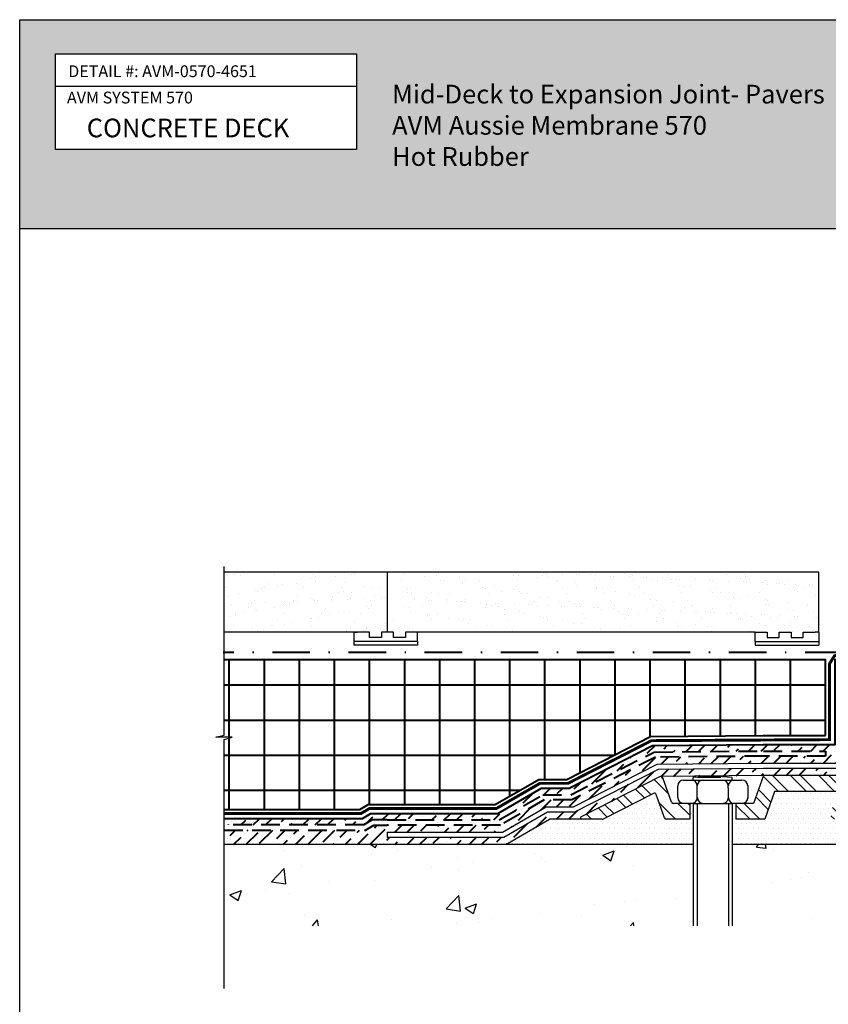
# Model space of a CAD drawing. Units: inches. Extents: x 40646 to 40744, y 6243 to 6370.
import ezdxf

# ---------------------------------------------------------------- set-up
doc = ezdxf.new("R2010")
doc.units = ezdxf.units.IN
doc.header["$LTSCALE"] = 12
doc.header["$MEASUREMENT"] = 0
for name, pattern in [('DASHDOT2', [0.5, 0.25, -0.125, 0, -0.125]), ('DASHED', [0.75, 0.5, -0.25]), ('HIDDEN2', [0.1875, 0.125, -0.0625])]:
    doc.linetypes.add(name, pattern=pattern)
doc.layers.add('A-TEXT', color=7, linetype='Continuous')
for name, color, linetype, lineweight in [('BKG', 7, 'Continuous', 30), ('w-AVM F', 6, 'HIDDEN2', 40), ('w-AVM S', 5, 'Continuous', 40), ('w-filter fabric', 7, 'DASHDOT2', 40), ('w-rap', 7, 'DASHED', 40), ('w-xps60', 6, 'Continuous', 40)]:
    doc.layers.add(name, color=color, linetype=linetype, lineweight=lineweight)
doc.styles.add('DnD-1 to 1-Text', font='arial.ttf')
pattern_1 = [(135, (40968.69243428368, 5818.503860897177), (1.12695143251606, 1.12695143251606), []), (135, (40968.69243428368, 5819.300735897177), (1.12695143251606, 1.12695143251606), [])]

msp = doc.modelspace()

# ---------------------------------------------------------------- hatches: boundary and pattern name
at = {"layer": 'A-TEXT', "true_color": 0xc2cae0}
h = msp.add_hatch(color=254, dxfattribs=at)
h.dxf.hatch_style = 1
h.paths.add_polyline_path([(40744.02019927623, 6370.203877062269), (40645.66303411402, 6370.203877062269), (40645.66303411402, 6353.455654386026), (40744.02019927623, 6353.455654386026)])
h.paths.add_polyline_path([(40672.67527181698, 6359.787709995432), (40648.53250216486, 6359.787709995432), (40648.53250216486, 6367.478389996973), (40672.67527181698, 6367.478389996973)], flags=16)
h.paths.add_polyline_path([(40648.89995604486, 6361.608961306493), (40657.20104403939, 6361.608961306493), (40657.20104403939, 6363.12358272532), (40648.89995604486, 6363.12358272532)], flags=8)
h.paths.add_polyline_path([(40648.89479084944, 6365.62989705735), (40653.99867898041, 6365.62989705735), (40653.99867898041, 6367.144518476177), (40648.89479084944, 6367.144518476177)], flags=8)
h.paths.add_polyline_path([(40649.45258816952, 6359.740017841115), (40665.25784055697, 6359.740017841115), (40665.25784055697, 6362.066757268127), (40649.45258816952, 6362.066757268127)], flags=24)
h.paths.add_polyline_path([(40649.50058673852, 6363.597142412186), (40664.36399055844, 6363.597142412186), (40664.36399055844, 6365.894720856933), (40649.50058673852, 6365.894720856933)], flags=8)
at = {"layer": 'BKG'}
h = msp.add_hatch(dxfattribs=at)
h.set_pattern_fill('AR-SAND', color=251, scale=0.9597669757425324, angle=45, style=0)
h.set_pattern_definition([(82.50000000000001, (40318.69686716461, 5735.414755758349), (-1.350404788350829, 1.264902928641221), [0, -1.458845803128648, 0, -1.631603858762304, 0, -1.559621335581614]), (52.5, (40318.69686716461, 5735.414755758349), (-0.714198608221508, 3.116343915475004), [0, -0.7870089201088765, 0, -1.314880756767269, 0, -0.5038776622648296]), (12.5, (40317.86211814821, 5734.580006741957), (2.109595907835478, 2.117277028768335), [0, -0.4798834878712661, 0, -1.727580556336558, 0, -2.255452392994951]), (2.499999999999997, (40317.86211814821, 5734.580006741957), (1.444489765676934, 2.635772390949668), [0, -0.2399417439356331, 0, -1.132525031376188, 0, -1.295685417252419])])
h.paths.add_polyline_path([(40673.72126194626, 6321.113217969849), (40673.72126194626, 6320.687962394304), (40674.67587222898, 6320.687962394299), (40674.67587222898, 6321.113217969849), (40675.15747461453, 6321.113217969849), (40675.15747461453, 6325.912052848563), (40662.05811935115, 6325.912052848564), (40662.05811935115, 6321.113217969849)])
h = msp.add_hatch(dxfattribs=at)
h.set_pattern_fill('AR-SAND', color=251, scale=0.9597669757425324, angle=45, style=0)
h.set_pattern_definition([(97.49999999999983, (41990.8725747457, 5433.602744101272), (1.350404788350829, 1.264902928641221), [0, -1.458845803128648, 0, -1.631603858762304, 0, -1.559621335581614]), (127.5, (41990.8725747457, 5433.602744101272), (0.714198608221508, 3.116343915475004), [0, -0.7870089201088766, 0, -1.314880756767269, 0, -0.5038776622648297]), (167.5, (41991.70732376208, 5432.767995084878), (-2.109595907835478, 2.117277028768335), [0, -0.4798834878712662, 0, -1.727580556336558, 0, -2.25545239299495]), (177.5, (41991.70732376208, 5432.767995084878), (-1.444489765676935, 2.635772390949668), [0, -0.2399417439356331, 0, -1.132525031376188, 0, -1.295685417252419])])
h.paths.add_polyline_path([(40675.80940533472, 6321.113217969849), (40675.80940988525, 6321.947773987797), (40675.11841528786, 6322.233993321564), (40676.60852381873, 6323.724101852433), (40675.80940952471, 6324.055105830905), (40675.80940514609, 6325.912052848562), (40709.75241204942, 6325.912052848562), (40709.75241204942, 6321.113217969849)])
h = msp.add_hatch(dxfattribs=at)
h.set_pattern_fill('STEEL', color=251, scale=12.75, style=0)
h.set_pattern_definition(pattern_1)
h.paths.add_polyline_path([(40712.31588644572, 6323.635808211067, -0.4142162481502228), (40712.63463936857, 6323.954558211057, -2.285276607985787e-06), (40712.63464228233, 6323.95455821107), (40713.11276144572, 6323.95455821107, -0.4142135623731784), (40713.27213644572, 6323.795183211068), (40713.27213644572, 6321.720120711067, 0.4142135623730951), (40713.90644894572, 6321.085808211066), (40713.91282394572, 6321.085808211066, 0.4142135623730951), (40714.54713644573, 6321.720120711067), (40714.54713644573, 6323.795183211068, -0.4142135623730119), (40714.7065114457, 6323.95455821107), (40715.5033864419, 6323.95455821107), (40715.5033864419, 6321.245183211067), (40715.67246143152, 6321.076108221443), (40715.67246143152, 6320.494458772846), (40716.1408864457, 6320.182175430044), (40716.60931145991, 6320.494458772846), (40716.60931145991, 6321.076108229092), (40716.77838644189, 6321.245183211067), (40716.77838644189, 6323.95455821107), (40717.5752614458, 6323.95455821107, -0.4142135623735114), (40717.73463644577, 6323.795183211085), (40717.73463644577, 6323.13469570272), (40717.73463644573, 6321.720120711067, 0.4142135623730827), (40718.36894894573, 6321.085808211066), (40718.37532394573, 6321.085808211066, 0.4142135623730951), (40719.00963644571, 6321.720120711067), (40719.00963644571, 6323.795183211068, -0.414213626156787), (40719.16901148039, 6323.95455821107), (40719.16901144564, 6323.95455821107), (40719.80651144558, 6323.95455821107, -0.4142135623732338), (40720.28463644553, 6323.476433211115), (40720.28463644553, 6321.308477760958, -0.2634094507768889), (40719.8204885997, 6320.488569514533, -3.524266576509288e-05), (40719.82037301177, 6320.488500150712), (40715.83576368467, 6318.097734554456, 0.2634471391026121), (40715.75838644572, 6317.96107161942), (40715.75838644572, 6315.293238876749, 0.2920504154972571), (40715.94304161813, 6315.004067405618, -0.8034594684674946), (40715.10494894572, 6311.204558211068), (40714.7065114457, 6311.204558211068, -0.414213562373095), (40714.54713644573, 6311.363933211067), (40714.54713644573, 6312.479558211067, -0.4142135623726788), (40714.7065114457, 6312.638933211068, 0.4142135623726788), (40714.54713644573, 6312.479558211067), (40714.54713644573, 6311.363933211067), (40714.54713644573, 6306.104558211067), (40710.7221364457, 6306.104558211067), (40710.7221364457, 6307.060808211068), (40712.69838644571, 6307.060808211068, 1), (40712.69838644571, 6308.33580821107), (40706.20190342093, 6308.33580821107), (40705.40502842093, 6306.104558211067), (40703.08807394573, 6306.104558211067), (40703.08807394573, 6307.379558211067), (40703.58774971371, 6307.379558211067), (40704.50651144572, 6307.379558211067), (40705.30338644572, 6309.610808211068), (40712.69838644571, 6309.610808211068, 0.4142135623731366), (40713.33588644571, 6310.248308211065), (40713.33588644571, 6319.810808211068), (40714.54713644573, 6319.810808211068), (40714.54713644573, 6314.551433211065), (40715.10494894572, 6314.551433211065, -0.9671861857305541), (40715.1952614457, 6311.845071980097, -0.0337131981511785), (40715.17379368675, 6311.845086679505, -0.3944094711246356), (40715.02526144571, 6312.004092419034, 0.4338920470702334), (40715.1952614457, 6311.845071980097, 0.9671861857354906), (40715.10494894572, 6314.551433211065), (40714.54713644573, 6314.551433211065), (40714.54713644573, 6319.810808211068), (40713.33588644571, 6319.810808211068), (40713.27213644572, 6319.810808211068), (40713.27213644572, 6317.260808211069), (40712.31588644572, 6317.260808211069)])
h = msp.add_hatch(dxfattribs=at)
h.set_pattern_fill('STEEL', color=256, scale=12.75, style=0)
h.set_pattern_definition(pattern_1)
h.paths.add_polyline_path([(40696.4794629636, 6308.180679595001, -0.4527876852903225), (40696.7021445371, 6308.092399907297), (40697.37431250477, 6306.210329597796, 0.3169602204888167), (40697.52440262192, 6306.104558211067), (40699.39057394571, 6306.104558211067), (40699.39057394571, 6307.379558211067), (40698.08445106762, 6307.379558211067, -0.3169602204886871), (40697.93436095047, 6307.485329597797), (40697.23632198775, 6309.439838693334, 0.1961633403919845), (40697.1559786057, 6309.529538197856), (40697.0136404143, 6309.528118381038), (40690.64088644573, 6306.267639606414), (40690.64088644573, 6306.104558211067), (40692.38318621407, 6306.104558211067, 0.1187805874767393), (40692.4557776704, 6306.122049910091)])
h = msp.add_hatch(dxfattribs=at)
h.set_pattern_fill('DOTS,_O', color=251, scale=6.375)
h.set_pattern_definition([(180, (40968.69243428368, 5818.503860897177), (-0.1992187500000001, 0.3984375), [0, -0.3984375000000002])])
h.paths.add_polyline_path([(40706.20190342093, 6308.33580821107), (40712.69838644571, 6308.33580821107, -1), (40712.69838644571, 6307.060808211068), (40710.7221364457, 6307.060808211068), (40710.7221364457, 6306.104558211067), (40714.54713644573, 6306.104558211067), (40716.29219418848, 6304.080495711069), (40702.80074065973, 6304.080495711069), (40702.80074065973, 6307.379558211067), (40703.08807394573, 6307.379558211067), (40703.08807394573, 6306.104558211067), (40705.40502842093, 6306.104558211067)])
h.paths.add_polyline_path([(40684.64519894571, 6304.080495711069), (40688.15097803342, 6306.104558211067), (40690.64088644573, 6306.104558211067), (40692.38318621407, 6306.104558211067, 0.1187805874767704), (40692.4557776704, 6306.122049910091), (40696.4794629636, 6308.180679595001, -0.4527876852898269), (40696.7021445371, 6308.092399907297), (40697.37431250477, 6306.210329597796, 0.3169602204888029), (40697.52440262192, 6306.104558211067), (40699.39057394571, 6306.104558211067), (40699.39057394571, 6307.379558211067), (40699.67790723171, 6307.379558211067), (40699.67790723171, 6304.080495711069)])
h = msp.add_hatch(dxfattribs=at)
h.set_pattern_fill('AR-CONC', color=251, scale=1.3125, style=0)
h.set_pattern_definition([(49.99999999999999, (40318.69686716461, 5735.414755758349), (9.41403989663489, -0.8236217716465608), [0.9843749999999998, -10.828125]), (355, (40318.69686716461, 5735.414755758349), (-1.821111253670625, 9.872521754812654), [0.7875000000000002, -8.6625]), (100.4514, (40319.48137046461, 5735.346120670853), (7.592935634996533, 9.048893989550017), [0.8365899937500002, -9.202490220000001]), (46.18420000000002, (40318.69686716461, 5738.039755758349), (14.00753876321158, -2.172437063068362), [1.476562499999999, -16.24218749999998]), (96.6356, (40319.86416194273, 5737.858718603975), (12.26744801032673, 12.7852970555683), [1.25488503, -13.803733125]), (351.1842, (40318.69686716461, 5738.039755758349), (12.26743802987886, 12.78530663714488), [1.18125, -12.99375]), (21, (40320.00936716459, 5737.383505758349), (7.834405059054809, -5.284372939982572), [0.9843749999999998, -10.828125]), (326.0000000000001, (40320.00936716459, 5737.383505758349), (3.19351373147076, 9.517594341239944), [0.7874999999999999, -8.662499999999996]), (71.4514, (40320.66223397271, 5736.943140929599), (11.02792200013205, 4.233212769318125), [0.8365899937500001, -9.20249022]), (37.49999999999999, (40318.69686716461, 5735.414755758349), (0.15959810103944, 4.369231831535963), [0, -8.5575, 0, -8.79375, 0, -8.6953125]), (7.499999999999999, (40318.69686716461, 5735.414755758349), (3.452787678928201, 5.176653718455977), [0, -5.013749999999999, 0, -8.360624999999999, 0, -3.314062499999999]), (327.5, (40315.76999216459, 5735.414755758349), (7.006419474762868, -0.2960326915137349), [0, -3.28125, 0, -10.2375, 0, -13.584375]), (317.5, (40314.45749216459, 5735.414755758349), (7.65431847261882, 1.313877893111669), [0, -4.265625, 0, -6.798749999999998, 0, -9.646875])])
h.paths.add_polyline_path([(40662.05587537729, 6304.080495711069), (40662.05587537729, 6297.559151147432), (40699.67790723171, 6297.559151147432), (40699.67790723171, 6304.080495711069)])
h.paths.add_polyline_path([(40702.80074065973, 6304.080495711069), (40702.80074065973, 6297.559151147432), (40716.29219418848, 6297.559151147432), (40716.29219418848, 6304.080495711069)])
at = {"layer": 'w-AVM S', "true_color": 0x0039e6}
h = msp.add_hatch(dxfattribs=at)
h.set_pattern_fill('ANSI36', color=160, scale=5.625, style=0)
h.set_pattern_definition([(44.99999999999999, (29418.09623226197, 5321.24788422733), (0.3728883416413435, 1.367257252684926), [1.7578125, -0.3515625, 0, -0.3515625])])
h.paths.add_polyline_path([(40675.14270834396, 6305.076589461069), (40684.37829642982, 6305.076589461069), (40687.88407551751, 6307.100651961067), (40690.08211684893, 6307.100651961067), (40696.78217827057, 6310.528590362843), (40705.30155523092, 6310.606901961068), (40712.33979269571, 6310.606901961068), (40712.33979269571, 6315.493389862289), (40711.63793396246, 6316.264714461069), (40711.63793396246, 6318.879320582635), (40711.02096602906, 6318.879320582635), (40711.02096602906, 6312.080824136394), (40705.29478109923, 6312.080824136394), (40696.42064697763, 6311.999251548499), (40689.72695930853, 6308.574574136395), (40687.48913926094, 6308.574574136395), (40683.98336017323, 6306.550511636395), (40675.14270834396, 6306.550511636395), (40673.80131780175, 6306.550511636395), (40673.13399138847, 6306.152074136398), (40662.05587537729, 6306.152074136398), (40662.05587537729, 6305.648779921261), (40673.27281056817, 6305.648779921261), (40673.94013698144, 6306.047217421257), (40675.14270834396, 6306.047217421257), (40684.11821745172, 6306.047217421257), (40687.62399653941, 6308.07127992126), (40689.84823351046, 6308.07127992126), (40696.54409759895, 6311.497070850253), (40705.29709423443, 6311.57752992126), (40710.29172612057, 6311.57752992126), (40710.29172612057, 6311.166673819864), (40705.29898252499, 6311.166673819864), (40696.6448745192, 6311.087123750385), (40689.94723374592, 6307.660423819867), (40687.7340851, 6307.660423819867), (40684.22830601232, 6305.636361319868), (40675.14270834396, 6305.636361319868), (40674.05345977603, 6305.636361319868), (40673.38613336279, 6305.237923819865), (40662.05587537729, 6305.237923819865), (40662.05587537729, 6304.080495711069), (40684.64519894571, 6304.080495711069), (40688.15097803342, 6306.104558211067), (40690.64088644573, 6306.104558211067), (40690.64088644573, 6306.267639606414), (40697.0136404143, 6309.528118381038, -0.2356902551603496), (40697.1559786057, 6309.529538197856), (40705.30338644572, 6309.610808211068), (40712.69838644571, 6309.610808211068, 0.4142135623730951), (40713.33588644571, 6310.248308211065), (40713.33588644571, 6317.260808211069), (40711.99454979262, 6317.260808211069), (40711.99454979262, 6316.663151961067), (40712.73823019573, 6315.819481912078), (40712.73823019573, 6310.248308211068, -0.4142135623730952), (40712.69838644571, 6310.208464461068), (40705.30338644572, 6310.208464461068), (40696.87990909172, 6310.131034388744), (40690.17812468764, 6306.702214461067), (40687.99083652388, 6306.702214461067), (40684.48505743619, 6304.67815196107), (40675.14270834396, 6304.67815196107)])
at = {"layer": 'w-xps60', "ltscale": 0.3}
h = msp.add_hatch(dxfattribs=at)
h.set_pattern_fill('NET', color=8, scale=22.5, style=0)
h.set_pattern_definition([(0, (29418.09623226197, 5321.24788422733), (0, 2.8125), []), (90, (29418.09623226197, 5321.24788422733), (-2.8125, 1.722159561300965e-16), [])])
h.paths.add_polyline_path([(40710.28971602906, 6312.812074136396), (40710.28971602906, 6318.879320582635), (40662.05811935115, 6318.879320582635), (40662.05811935115, 6312.841432330742), (40661.4053005282, 6312.683142726737), (40662.70443778129, 6312.683142726733), (40662.05587537729, 6312.488642474191), (40662.05587537729, 6306.883324136397), (40672.93229718638, 6306.883324136397), (40673.59962359962, 6307.281761636395), (40683.78742232627, 6307.281761636395), (40687.29320141396, 6309.305824136394), (40689.55075668685, 6309.305824136394), (40696.24128217642, 6312.728883689198), (40705.29142028145, 6312.812074136396)])

# ---------------------------------------------------------------- linework, layer by layer
at = {"layer": 'A-TEXT'}
for p, q in [((40648.53250216486, 6364.867019394114), (40672.67527181698, 6364.867019394114)), ((40645.66303411402, 6353.455654386026), (40744.02019927623, 6353.455654386026))]:
    msp.add_line(p, q, dxfattribs=at)
for points in [[(40645.66303411402, 6370.203877062269), (40744.02019927623, 6370.203877062269), (40744.02019927623, 6242.918133911171), (40645.66303411402, 6242.918133911171)], [(40648.53250216486, 6367.478389996973), (40672.67527181698, 6367.478389996973), (40672.67527181698, 6359.787709995432), (40648.53250216486, 6359.787709995432)]]:
    msp.add_lwpolyline(points, close=True, dxfattribs=at)
at = {"layer": 'BKG'}
for p, q in [((40709.75241204942, 6325.912052848562, 2027.925355626725), (40662.05811935115, 6325.912052848564, 2027.925355626725)), ((40709.75241204942, 6321.113217969849, 2027.925355626725), (40709.75241204942, 6325.912052848562, 2027.925355626725)), ((40673.72126194626, 6321.113217969849, 2027.925355626725), (40662.05811935115, 6321.113217969849, 2027.925355626725)), ((40672.45812999523, 6321.113217969849, 2027.925355626725), (40672.75805717518, 6321.113217969849, 2027.925355626725)), ((40672.45812999523, 6321.113217969849, 2027.925355626725), (40672.45812999523, 6320.687962394299, 2027.925355626725)), ((40673.72126194626, 6321.113217969849, 2027.925355626725), (40672.75805717518, 6321.113217969849, 2027.925355626725)), ((40673.72126194626, 6320.687962394299, 2027.925355626725), (40673.72126194626, 6321.113217969849, 2027.925355626725)), ((40674.67587222898, 6321.113217969849, 2027.925355626725), (40674.67587222898, 6320.687962394299, 2027.925355626725)), ((40675.63907700007, 6321.113217969849, 2027.925355626725), (40674.67587222898, 6321.113217969849, 2027.925355626725)), ((40675.63907700007, 6321.113217969849, 2027.925355626725), (40674.67587222898, 6321.113217969849, 2027.925355626725)), ((40675.63907700007, 6320.687962394299, 2027.925355626725), (40675.63907700007, 6321.113217969849, 2027.925355626725)), ((40704.65364999078, 6321.113217969849, 2027.925355626725), (40676.59368728279, 6321.113217969849, 2027.925355626725)), ((40676.59368728279, 6321.113217969849, 2027.925355626725), (40676.59368728279, 6320.687962394299, 2027.925355626725)), ((40677.55689205387, 6321.113217969849, 2027.925355626725), (40676.59368728279, 6321.113217969849, 2027.925355626725)), ((40677.5568912601, 6320.351976211705, 1645.209585053607), (40677.55689205387, 6321.113217969849, 2027.925355626725)), ((40704.65364999078, 6321.113217969849, 2027.925355626725), (40705.61685476187, 6321.113217969849, 2027.925355626725)), ((40704.65365078453, 6320.351976211705, 1645.209585053607), (40704.65364999078, 6321.113217969849, 2027.925355626725)), ((40705.61685476187, 6321.113217969849, 2027.925355626725), (40705.61685476187, 6320.687962394299, 2027.925355626725)), ((40706.57146504461, 6321.113217969849, 2027.925355626725), (40707.53466981567, 6321.113217969849, 2027.925355626725)), ((40706.57146504461, 6320.687962394299, 2027.925355626725), (40706.57146504461, 6321.113217969849, 2027.925355626725)), ((40707.53466981567, 6321.113217969849, 2027.925355626725), (40707.53466981567, 6320.687962394299, 2027.925355626725)), ((40708.48928009842, 6321.113217969849, 2027.925355626725), (40709.45248486948, 6321.113217969849, 2027.925355626725)), ((40708.48928009842, 6320.687962394299, 2027.925355626725), (40708.48928009842, 6321.113217969849, 2027.925355626725)), ((40709.75241204942, 6321.113217969849, 2027.925355626725), (40709.45248486948, 6321.113217969849, 2027.925355626725)), ((40709.75241204942, 6321.113217969849, 2027.925355626725), (40709.75241204942, 6320.687962394299, 2027.925355626725)), ((40672.4581276586, 6320.351976211705, 901.3001580563223), (40672.4581276586, 6320.052049031785, 901.3001580563223)), ((40677.5568912601, 6320.351976211705, 901.3001580563223), (40672.4581276586, 6320.351976211705, 901.3001580563223)), ((40677.5568912601, 6320.351976211705, 901.3001580563223), (40672.4581276586, 6320.351976211705, 901.3001580563223)), ((40672.45812999523, 6320.687962394299, 2027.925355626725), (40672.45812920148, 6320.351976211705, 1645.209585053607)), ((40677.5568912601, 6320.351976211705, 1645.209585053607), (40677.5568912601, 6320.052049031785, 1645.209585053607)), ((40704.65365078453, 6320.351976211705, 1645.209585053607), (40704.65365078453, 6320.052049031785, 1645.209585053607)), ((40704.65365078453, 6320.351976211705, 901.3001580563223), (40709.75241438607, 6320.351976211705, 901.3001580563223)), ((40704.65365078453, 6320.351976211705, 901.3001580563223), (40709.75241438607, 6320.351976211705, 901.3001580563223)), ((40709.75241204942, 6320.687962394299, 2027.925355626725), (40709.75241284317, 6320.351976211705, 1645.209585053607)), ((40709.75241438607, 6320.351976211705, 901.3001580563223), (40709.75241438607, 6320.052049031785, 901.3001580563223)), ((40677.5568912601, 6320.052049031785, 901.3001580563223), (40672.4581276586, 6320.052049031785, 901.3001580563223)), ((40704.65365078453, 6320.052049031785, 901.3001580563223), (40709.75241438607, 6320.052049031785, 901.3001580563223)), ((40697.0136404143, 6309.528118381038, 901.3001580563223), (40690.64088644573, 6306.267639606414, 901.3001580563223)), ((40705.30338644572, 6309.610808211068, 901.3001580563223), (40697.0136404143, 6309.528118381038, 901.3001580563223)), ((40705.30338644572, 6309.610808211068, 901.3001580563223), (40697.1559786057, 6309.529538197856, 901.3001580563223)), ((40697.93436095047, 6307.485329597797, 901.3001580563223), (40697.23632198775, 6309.439838693334, 901.3001580563223)), ((40697.93436095047, 6307.485329597797, 901.3001580563223), (40697.23632198775, 6309.439838693334, 901.3001580563223)), ((40698.89719887473, 6309.253258267869, 901.3001580563223), (40699.68263079265, 6309.253258267869, 901.3001580563223)), ((40698.89719887473, 6309.253258267869, 901.3001580563223), (40699.83404890313, 6309.253258267869, 901.3001580563223)), ((40699.68263079265, 6309.253258267869, 901.3001580563223), (40699.68263079265, 6309.447387446779, 901.3001580563223)), ((40699.68263079265, 6309.253258267869, 901.3001580563223), (40699.68263079265, 6309.447387446779, 901.3001580563223)), ((40699.83404890313, 6309.253258267869, 901.3001580563223), (40700.77089893152, 6309.253258267869, 901.3001580563223)), ((40701.89354914861, 6309.444898463058, 901.3001580563223), (40700.01984909182, 6309.444898463058, 901.3001580563223)), ((40700.77089893152, 6309.253258267869, 901.3001580563223), (40701.7077489599, 6309.253258267869, 901.3001580563223)), ((40701.7077489599, 6309.253258267869, 901.3001580563223), (40702.64459898831, 6309.253258267869, 901.3001580563223)), ((40702.64459898831, 6309.253258267869, 901.3001580563223), (40703.58144901671, 6309.253258267869, 901.3001580563223)), ((40702.79331065933, 6309.253258267869, 901.3001580563223), (40702.79331065933, 6309.447387446779, 901.3001580563223)), ((40702.79331065933, 6309.253258267869, 901.3001580563223), (40702.79331065933, 6309.447387446779, 901.3001580563223)), ((40702.79331065933, 6309.253258267869, 901.3001580563223), (40703.58144901671, 6309.253258267869, 901.3001580563223)), ((40705.30338644572, 6309.610808211068, 901.3001580563223), (40704.50651144572, 6307.379558211067, 901.3001580563223)), ((40705.30338644572, 6309.610808211068, 901.3001580563223), (40704.50651144572, 6307.379558211067, 901.3001580563223)), ((40712.69838644571, 6309.610808211068, 901.3001580563223), (40705.30338644572, 6309.610808211068, 901.3001580563223)), ((40698.42877386052, 6308.628691582269, 901.3001580563223), (40698.42877386052, 6308.784833253669, 901.3001580563223)), ((40698.42877386052, 6308.628691582269, 901.3001580563223), (40698.42877386052, 6308.784833253669, 901.3001580563223)), ((40698.4350745575, 6307.847983225265, 901.3001580563223), (40698.42877386052, 6308.628691582269, 901.3001580563223)), ((40698.4350745575, 6307.847983225265, 901.3001580563223), (40698.42877386052, 6308.628691582269, 901.3001580563223)), ((40699.99756885174, 6308.628691582269, 901.3001580563223), (40699.99756885174, 6308.784833253669, 901.3001580563223)), ((40699.99756885174, 6307.771412281883, 901.3001580563223), (40699.99756885174, 6308.628691582269, 901.3001580563223)), ((40702.487826875, 6308.628691582269, 901.3001580563223), (40702.487826875, 6308.784833253669, 901.3001580563223)), ((40702.487826875, 6308.628691582269, 901.3001580563223), (40702.487826875, 6307.771412281883, 901.3001580563223)), ((40704.04987403092, 6308.784833253669, 901.3001580563223), (40704.04987403092, 6308.628691582269, 901.3001580563223)), ((40704.04987403092, 6308.784833253669, 901.3001580563223), (40704.04987403092, 6308.628691582269, 901.3001580563223)), ((40704.04987403092, 6308.628691582269, 901.3001580563223), (40704.04987403092, 6307.771412281883, 901.3001580563223)), ((40704.04987403092, 6308.628691582269, 901.3001580563223), (40704.04987403092, 6307.771412281883, 901.3001580563223)), ((40706.20190342093, 6308.33580821107, 901.3001580563223), (40705.40502842093, 6306.104558211067, 901.3001580563223)), ((40706.20190342093, 6308.33580821107, 901.3001580563223), (40705.40502842093, 6306.104558211067, 901.3001580563223)), ((40712.69838644571, 6308.33580821107, 901.3001580563223), (40706.20190342093, 6308.33580821107, 901.3001580563223)), ((40712.69838644571, 6308.33580821107, 901.3001580563223), (40706.20190342093, 6308.33580821107, 901.3001580563223)), ((40696.4794629636, 6308.180679595001, 901.3001580563223), (40692.4557776704, 6306.122049910091, 901.3001580563223)), ((40696.4794629636, 6308.180679595001, 901.3001580563223), (40692.4557776704, 6306.122049910091, 901.3001580563223)), ((40697.37431250477, 6306.210329597796, 901.3001580563223), (40696.7021445371, 6308.092399907297, 901.3001580563223)), ((40697.37431250477, 6306.210329597796, 901.3001580563223), (40696.7021445371, 6308.092399907297, 901.3001580563223)), ((40699.39057394571, 6307.379558211067, 901.3001580563223), (40698.08445106762, 6307.379558211067, 901.3001580563223)), ((40699.39057394571, 6307.379558211067, 901.3001580563223), (40698.08445106762, 6307.379558211067, 901.3001580563223)), ((40699.67790723171, 6307.379558211067, 901.3001580563223), (40698.90349957169, 6307.379558211067, 901.3001580563223)), ((40699.67790723171, 6307.379558211067, 901.3001580563223), (40698.90349957169, 6307.379558211067, 901.3001580563223)), ((40699.39057394571, 6307.379558211067, 901.3001580563223), (40699.39057394571, 6306.104558211067, 901.3001580563223)), ((40699.39057394571, 6307.379558211067, 901.3001580563223), (40699.39057394571, 6306.104558211067, 901.3001580563223)), ((40699.67790723171, 6307.379558211067, 901.3001580563223), (40702.80074065973, 6307.379558211067, 901.3001580563223)), ((40699.67790723171, 6307.379558211067, 901.3001580563223), (40699.67790723171, 6299.41549126477, 901.3001580563223)), ((40699.67790723171, 6307.379558211067, 901.3001580563223), (40699.67790723171, 6297.559151147432, 901.3001580563223)), ((40699.99820454425, 6307.379558211067, 901.3001580563223), (40699.99820454425, 6297.559151147432, 901.3001580563223)), ((40702.49739677765, 6307.379558211067, 901.3001580563223), (40702.49739677765, 6297.559151147432, 901.3001580563223)), ((40702.80074065973, 6307.379558211067, 901.3001580563223), (40702.80074065973, 6299.452577237314, 901.3001580563223)), ((40702.80074065973, 6307.379558211067, 901.3001580563223), (40702.80074065973, 6297.559151147432, 901.3001580563223)), ((40703.58774971371, 6307.379558211067, 901.3001580563223), (40702.80074065973, 6307.379558211067, 901.3001580563223)), ((40703.58774971371, 6307.379558211067, 901.3001580563223), (40702.80074065973, 6307.379558211067, 901.3001580563223)), ((40703.08807394573, 6307.379558211067, 901.3001580563223), (40703.08807394573, 6306.104558211067, 901.3001580563223)), ((40703.08807394573, 6307.379558211067, 901.3001580563223), (40703.08807394573, 6306.104558211067, 901.3001580563223)), ((40704.50651144572, 6307.379558211067, 901.3001580563223), (40703.08807394573, 6307.379558211067, 901.3001580563223)), ((40704.50651144572, 6307.379558211067, 901.3001580563223), (40703.08807394573, 6307.379558211067, 901.3001580563223)), ((40684.64519894571, 6304.080495711069, 901.3001580563223), (40688.15097803342, 6306.104558211067, 901.3001580563223)), ((40690.64088644573, 6306.104558211067, 901.3001580563223), (40688.15097803342, 6306.104558211067, 901.3001580563223)), ((40690.64088644573, 6306.267639606414, 901.3001580563223), (40690.64088644573, 6306.104558211067, 901.3001580563223)), ((40692.38318621407, 6306.104558211067, 901.3001580563223), (40690.64088644573, 6306.104558211067, 901.3001580563223)), ((40692.38318621407, 6306.104558211067, 901.3001580563223), (40690.64088644573, 6306.104558211067, 901.3001580563223)), ((40699.39057394571, 6306.104558211067, 901.3001580563223), (40697.52440262192, 6306.104558211067, 901.3001580563223)), ((40699.39057394571, 6306.104558211067, 901.3001580563223), (40697.52440262192, 6306.104558211067, 901.3001580563223)), ((40705.40502842093, 6306.104558211067, 901.3001580563223), (40703.08807394573, 6306.104558211067, 901.3001580563223)), ((40705.40502842093, 6306.104558211067, 901.3001580563223), (40703.08807394573, 6306.104558211067, 901.3001580563223)), ((40699.67790723171, 6304.080495711069, 901.3001580563223), (40662.05587537729, 6304.080495711069, 901.3001580563223)), ((40699.37537450851, 6304.080495711069, 901.3001580563223), (40684.64519894571, 6304.080495711069, 901.3001580563223)), ((40716.29219418848, 6304.080495711069, 901.3001580563223), (40702.80074065973, 6304.080495711069, 901.3001580563223)), ((40716.29219418848, 6304.080495711069, 901.3001580563223), (40703.16023816318, 6304.080495711069, 901.3001580563223))]:
    msp.add_line(p, q, dxfattribs=at)
for points, elevation in [([(40662.05587537729, 6292.544879457148), (40662.05587537729, 6312.488642474191), (40662.70443778129, 6312.683142726733), (40661.4053005282, 6312.683142726733), (40662.05811935115, 6312.841432330742), (40662.05811935115, 6326.378642992364)], 901.3001580563223), ([(40675.15747461453, 6321.113217969849), (40675.15747461453, 6325.912052848562)], 2027.925355626725), ([(40674.67587222898, 6320.687962394299), (40673.72126194626, 6320.687962394304)], 2027.925355626725), ([(40676.59368728279, 6320.687962394299), (40675.63907700007, 6320.687962394299)], 2027.925355626725), ([(40705.61685476187, 6320.687962394299), (40706.57146504461, 6320.687962394299)], 2027.925355626725), ([(40707.53466981567, 6320.687962394299), (40708.48928009842, 6320.687962394304)], 2027.925355626725), ([(40675.14270834396, 6305.076589461069), (40684.37829642982, 6305.076589461069), (40687.88407551751, 6307.100651961067), (40690.08211684893, 6307.100651961067), (40696.78217827057, 6310.528590362843), (40705.30155523092, 6310.606901961068), (40712.33979269571, 6310.606901961068), (40712.33979269571, 6315.493389862289), (40711.63793396246, 6316.264714461069)], 901.3001580563223), ([(40675.14270834396, 6305.076589461069), (40675.14270834396, 6304.67815196107)], 901.3001580563223)]:
    msp.add_lwpolyline(points, dxfattribs=dict(at, elevation=elevation))
at = {"layer": 'BKG', "elevation": 901.3001580563223}
msp.add_lwpolyline([(40675.14270834396, 6304.67815196107), (40684.48505743619, 6304.67815196107), (40687.99083652388, 6306.702214461067), (40690.17812468764, 6306.702214461067), (40696.87990909172, 6310.131034388744), (40705.30338644572, 6310.208464461068), (40712.69838644571, 6310.208464461068, 0.414213562373095)], format="xyb", dxfattribs=at)
at = {"layer": 'BKG'}
for centre, radius, start, end in [((40697.08623187063, 6309.386235080065, 901.3001580563223), 0.159375, 19.65382405807903, 117.0955524937388), ((40697.08623187063, 6309.386235080065, 901.3001580563223), 0.159375, 19.65382405807903, 64.04745505443407), ((40698.89719887473, 6308.784833253669, 901.3001580563223), 0.4684250141999999, 90, 180), ((40698.89719887473, 6308.784833253669, 901.3001580563223), 0.4684250141999999, 90, 180), ((40699.52914383754, 6308.784833253669, 901.3001580563223), 0.4684250141999999, 0, 90), ((40701.23797072599, 6296.261710415998, 901.3001580563223), 13.2770915892137, 83.2726606734452, 96.72733932655478), ((40701.23797072599, 6296.261710415998, 901.3001580563223), 13.2770915892137, 83.2726606734452, 96.72733932655478), ((40700.46599386593, 6308.784833253669, 901.3001580563223), 0.4684250141999999, 90, 180), ((40702.01940186077, 6308.784833253669, 901.3001580563223), 0.4684250141999999, 0, 90), ((40702.95625188918, 6308.784833253669, 901.3001580563223), 0.4684250141999999, 90, 180), ((40703.58144901671, 6308.784833253669, 901.3001580563223), 0.4684250141999999, 0, 90), ((40703.58144901671, 6308.784833253669, 901.3001580563223), 0.4684250141999999, 0, 90), ((40696.55205441993, 6308.038796294024, 901.3001580563223), 0.159375, 19.65382405807903, 117.0955524937388), ((40696.55205441993, 6308.038796294024, 901.3001580563223), 0.159375, 19.65382405807903, 117.0955524937388), ((40698.08445106762, 6307.538933211066, 901.3001580563223), 0.159375, 199.653824058079, 270), ((40698.08445106762, 6307.538933211066, 901.3001580563223), 0.159375, 199.653824058079, 270), ((40698.90349957169, 6307.847983225265, 901.3001580563223), 0.4684250141999999, 180, 270), ((40698.90349957169, 6307.847983225265, 901.3001580563223), 0.4684250141999999, 180, 270), ((40699.53544453454, 6307.847983225265, 901.3001580563223), 0.4684250141999999, 270, 0), ((40700.47229456293, 6307.847983225265, 901.3001580563223), 0.4684250141999999, 180, 270), ((40702.02570255777, 6307.847983225265, 901.3001580563223), 0.4684250141999999, 270, 0), ((40702.96255258616, 6307.847983225265, 901.3001580563223), 0.4684250141999999, 180, 270), ((40703.58774971371, 6307.847983225265, 901.3001580563223), 0.4684250141999999, 270, 0), ((40703.58774971371, 6307.847983225265, 901.3001580563223), 0.4684250141999999, 270, 0), ((40692.38318621407, 6306.263933211065, 901.3001580563223), 0.159375, 270, 297.0955524937388), ((40692.38318621407, 6306.263933211065, 901.3001580563223), 0.159375, 270, 297.0955524937388), ((40697.52440262192, 6306.263933211065, 901.3001580563223), 0.159375, 199.653824058079, 270), ((40697.52440262192, 6306.263933211065, 901.3001580563223), 0.159375, 199.653824058079, 270)]:
    msp.add_arc(centre, radius, start, end, dxfattribs=at)
at = {"layer": 'w-AVM F', "elevation": 901.3001580563223}
for points in [[(40675.14270834396, 6306.047217421257), (40684.11821745172, 6306.047217421257), (40687.62399653941, 6308.07127992126), (40689.84823351046, 6308.07127992126), (40696.54409759895, 6311.497070850253), (40705.29709423443, 6311.57752992126), (40710.29172612057, 6311.57752992126), (40710.29172612057, 6311.166673819864), (40705.29898252499, 6311.166673819864), (40696.6448745192, 6311.087123750385), (40689.94723374592, 6307.660423819867), (40687.7340851, 6307.660423819867), (40684.22830601232, 6305.636361319868), (40675.14270834396, 6305.636361319868)], [(40675.14270834396, 6306.047217421257), (40673.94013698144, 6306.047217421257), (40673.27281056817, 6305.648779921261), (40662.05587537729, 6305.648779921261)], [(40662.05587537729, 6305.237923819865), (40673.38613336279, 6305.237923819865), (40674.05345977603, 6305.636361319868), (40675.14270834396, 6305.636361319868)]]:
    msp.add_lwpolyline(points, dxfattribs=at)
at = {"layer": 'w-AVM S', "elevation": 901.3001580563223}
msp.add_lwpolyline([(40711.63793396246, 6318.879320582635), (40711.02096602906, 6318.879320582635), (40711.02096602906, 6312.080824136394), (40705.29478109923, 6312.080824136394), (40696.42064697763, 6311.999251548499), (40689.72695930853, 6308.574574136395), (40687.48913926094, 6308.574574136395), (40683.98336017323, 6306.550511636395), (40675.14270834396, 6306.550511636395), (40673.80131780175, 6306.550511636395), (40673.13399138847, 6306.152074136398), (40662.05587537729, 6306.152074136398)], dxfattribs=at)
at = {"layer": 'w-filter fabric', "elevation": 901.3001580563223}
msp.add_lwpolyline([(40711.63793396246, 6319.475277650339), (40661.97540970741, 6319.475277650339)], dxfattribs=at)
at = {"layer": 'w-rap', "elevation": -225.3250395140807}
msp.add_lwpolyline([(40662.05587537729, 6306.561493822221, 0.2343750000000001, 0.2343750000000001, 0), (40673.02106478764, 6306.561493822221, 0.2343750000000001, 0.2343750000000001, 0), (40673.68839120091, 6306.959931322221, 0.2343750000000001, 0.2343750000000001, 0), (40683.87365649907, 6306.959931322221, 0.2343750000000001, 0.2343750000000001, 0), (40687.37943558674, 6308.983993822219, 0.2343750000000001, 0.2343750000000001, 0), (40689.62830519295, 6308.983993822219, 0.2343750000000001, 0.2343750000000001, 0), (40696.32022238884, 6312.40776541081, 0.2343750000000001, 0.2343750000000001, 0), (40710.61154634326, 6312.488468388936, 0.2343750000000001, 0.2343750000000001, 0), (40710.61154634326, 6318.584721727799, 0.2343750000000001, 0.2343750000000001, 0), (40711.00670252848, 6319.218275620209, 0.2343750000000001, 0.2343750000000001, 0), (40711.4246550746, 6319.256301409723, 0, 0, 0)], format="xyseb", dxfattribs=at)
at = {"layer": 'w-xps60', "elevation": 901.3001580563223}
for points in [[(40710.28971602906, 6312.812074136396), (40710.28971602906, 6318.879320582635), (40662.05811935115, 6318.879320582635)], [(40662.05587537729, 6306.883324136397), (40672.93229718638, 6306.883324136397), (40673.59962359962, 6307.281761636395), (40675.14270834396, 6307.281761636395), (40683.78742232627, 6307.281761636395), (40687.29320141396, 6309.305824136394), (40689.55075668685, 6309.305824136394), (40696.24128217642, 6312.728883689198), (40705.29142028145, 6312.812074136396), (40710.28971602906, 6312.812074136396)]]:
    msp.add_lwpolyline(points, dxfattribs=at)

# ---------------------------------------------------------------- texts
at = {"layer": 'A-TEXT', "style": 'DnD-1 to 1-Text'}
for s, height, p in [('DETAIL #: AVM-0570-4651', 0.9449999999999998, (40649.5551161464, 6365.601162113831)), ('CONCRETE DECK', 1.5, (40651.04027238779, 6360.775487490887))]:
    msp.add_text(s, height=height, dxfattribs=at).set_placement(p)
for s, insert, char_height, width, attachment_point in [('\\A1;Mid-Deck to Expansion Joint- Pavers\\PAVM Aussie Membrane 570\\PHot Rubber', (40675.52921569723, 6364.986434203131), 1.5, 36.94082540489035, 1), ('\\A1;\\pxql;AVM SYSTEM 570', (40661.86418619485, 6364.434026509008), 0.9449999999999998, 12.40832104478177, 3)]:
    msp.add_mtext(s, dxfattribs=dict(at, insert=insert, char_height=char_height, width=width, attachment_point=attachment_point))

doc.saveas('drawing.dxf')
